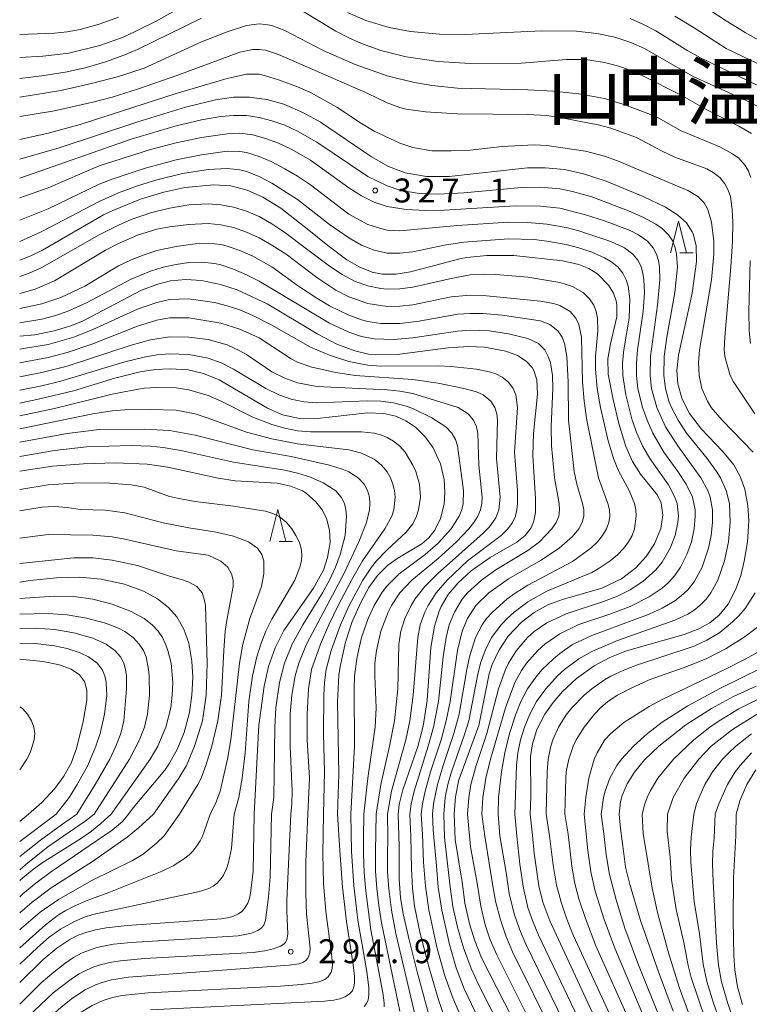
# Model space of a CAD drawing. Units: millimetres. Extents: x -72000 to -70000, y 24000 to 25500.
# Drawn here: x -72000 to -71886, y 24077 to 24231 of the extents above; entities that cross this region are included whole.
import ezdxf

# ---------------------------------------------------------------- set-up
doc = ezdxf.new("R2010")
doc.units = ezdxf.units.MM
for name, color, linetype, lineweight in [('633200_針葉樹林', 7, 'Continuous', 9), ('710100_等高線（計曲線）', 7, 'Continuous', 20), ('710200_等高線（主曲線）', 7, 'Continuous', 9), ('731200_図化機測定による標高点', 7, 'Continuous', 20), ('731207_図化機測定による標高点（注記）', 7, 'Continuous', 20)]:
    doc.layers.add(name, color=color, linetype=linetype, lineweight=lineweight)
doc.layers.add('811400_大字・町・丁目', color=7, linetype='Continuous')
doc.styles.add('Style-Kanji', font='txt')
doc.styles.add('Style-WORKING', font='txt')

msp = doc.modelspace()

# ---------------------------------------------------------------- linework, layer by layer
at = {"layer": '633200_針葉樹林'}
for p, q in [((-71896.582, 24194.74), (-71894.498, 24194.74)), ((-71959.332, 24149.57), (-71957.248, 24149.57))]:
    msp.add_line(p, q, dxfattribs=at)
at = {"layer": '633200_針葉樹林', "flags": 128}
for points in [[(-71898.04, 24194.74), (-71896.79, 24199.74), (-71895.54, 24194.74)], [(-71960.79, 24149.57), (-71959.54, 24154.57), (-71958.29, 24149.57)]]:
    msp.add_lwpolyline(points, dxfattribs=at)
at = {"layer": '710100_等高線（計曲線）', "flags": 128}
for points in [[(-71970.11, 24235.83), (-71978.7, 24230.95), (-71983.64, 24228.59), (-71987.42, 24227.19), (-71992.32, 24226.03), (-71996.35, 24225.52), (-72000, 24225.31)], [(-71882.95, 24216.94), (-71886.18, 24218.62), (-71894.49, 24222.38), (-71902.15, 24226.72), (-71904.26, 24227.69), (-71906.76, 24228.52), (-71909.58, 24229.11), (-71912.8, 24229.46), (-71918.21, 24229.52), (-71930.24, 24228.94), (-71934.25, 24228.98), (-71938.78, 24229.4), (-71942.13, 24230.03), (-71945.77, 24231.12), (-71948.66, 24232.37)], [(-71920.02, 24106.87), (-71919.91, 24109.7), (-71919.96, 24115.89), (-71919.68, 24117.91), (-71918.97, 24120.16), (-71917.75, 24122.53), (-71916.45, 24124.39), (-71914.96, 24126.11), (-71912.76, 24128.14), (-71910.03, 24130.09), (-71907.55, 24131.42), (-71904.94, 24132.47), (-71895.89, 24134.99), (-71893.62, 24135.88), (-71891.9, 24136.84), (-71890.42, 24138.04), (-71889.03, 24139.77), (-71887.82, 24142.11), (-71887.06, 24144.26), (-71886.49, 24146.51), (-71885.99, 24149.53), (-71885.79, 24152.81), (-71885.94, 24155.19), (-71886.43, 24157.77), (-71887.14, 24159.76), (-71888.14, 24161.58), (-71889.89, 24163.72), (-71893.19, 24167.13), (-71895.06, 24169.6), (-71896.24, 24171.87), (-71896.92, 24174.26), (-71897.04, 24176.36), (-71896.78, 24178.75), (-71894.67, 24188.43), (-71893.99, 24193.42), (-71894.04, 24195.87), (-71894.43, 24197.55), (-71894.64, 24198.06), (-71895.55, 24199.44), (-71896.94, 24200.72), (-71898.82, 24201.92), (-71902.33, 24203.6), (-71908.14, 24205.99), (-71911.69, 24207.13), (-71914.66, 24207.78), (-71917.68, 24208.08), (-71920.45, 24208.05), (-71932.7, 24206.69), (-71936.25, 24206.69), (-71939.61, 24207.27), (-71942.2, 24208.26), (-71944.89, 24209.76), (-71952.86, 24215.19), (-71955.54, 24216.69), (-71958.63, 24218.02), (-71961.28, 24218.77), (-71963.98, 24219.14), (-71966.5, 24219.1), (-71969.32, 24218.71), (-71974.02, 24217.54), (-71981.49, 24215.24), (-71993.82, 24211.18), (-72000, 24209.42)], [(-71931.93, 24106.87), (-71931.75, 24109.59), (-71931.22, 24112.25), (-71928.07, 24120.76), (-71926.45, 24128.87), (-71925.98, 24130.33), (-71924.96, 24132.53), (-71923.46, 24134.75), (-71921.39, 24136.94), (-71919.4, 24138.46), (-71917.25, 24139.64), (-71914.95, 24140.5), (-71908.83, 24142.24), (-71905.75, 24143.71), (-71903.49, 24145.43), (-71901.87, 24147.2), (-71900.56, 24149.23), (-71899.59, 24151.63), (-71899.26, 24153.67), (-71899.52, 24155.61), (-71900.11, 24156.82), (-71902.73, 24160.12), (-71904, 24162.11), (-71905.05, 24164.42), (-71906.16, 24168.06), (-71907.03, 24171.81), (-71907.8, 24175.76), (-71907.85, 24178.19), (-71907.44, 24180.49), (-71906.47, 24184.74), (-71906.45, 24186.6), (-71906.56, 24187.22), (-71906.99, 24188.43), (-71907.76, 24189.72), (-71909.5, 24191.47), (-71910.83, 24192.29), (-71912.41, 24192.93), (-71914.9, 24193.51), (-71922.57, 24194.33), (-71926.81, 24194.36), (-71929.98, 24194.04), (-71931.03, 24193.84), (-71938.8, 24191.76), (-71941.07, 24191.41), (-71943.24, 24191.44), (-71944.77, 24191.75), (-71946.71, 24192.5), (-71948.76, 24193.67), (-71951.75, 24195.88), (-71954.69, 24198.33), (-71959.07, 24201.75), (-71961.91, 24203.49), (-71964.38, 24204.58), (-71966.94, 24205.23), (-71969.59, 24205.41), (-71974.11, 24204.96), (-71977.44, 24204.25), (-71981.08, 24203.17), (-71985.43, 24201.4), (-71986.85, 24200.69), (-71996.41, 24195.2), (-71998.24, 24194.3), (-72000, 24193.62)], [(-71940.71, 24106.87), (-71940.53, 24108.4), (-71939.96, 24110.7), (-71937.63, 24117.48), (-71936.82, 24120.65), (-71936.19, 24124.66), (-71935.58, 24132.98), (-71935.04, 24136.33), (-71934.31, 24138.65), (-71933.98, 24139.39), (-71932.86, 24141.27), (-71931.32, 24143.12), (-71929.27, 24144.98), (-71926.28, 24147.05), (-71922.11, 24149.47), (-71920.81, 24150.5), (-71919.88, 24151.69), (-71919.44, 24152.79), (-71919.22, 24154.12), (-71919.21, 24156.24), (-71919.63, 24163.04), (-71919.53, 24166.49), (-71918.88, 24172.61), (-71919, 24174.89), (-71919.46, 24176.35), (-71919.72, 24176.8), (-71920.64, 24177.81), (-71922.01, 24178.69), (-71923.83, 24179.38), (-71927.2, 24179.99), (-71929.71, 24180.09), (-71932.88, 24179.89), (-71940.85, 24178.84), (-71944.24, 24178.78), (-71945.35, 24178.91), (-71947.52, 24179.4), (-71950.3, 24180.48), (-71953.27, 24182.04), (-71961.25, 24186.79), (-71965.92, 24188.96), (-71968.56, 24189.82), (-71971.53, 24190.42), (-71973.98, 24190.57), (-71976.37, 24190.36), (-71978.38, 24189.87), (-71980.93, 24188.89), (-71990.08, 24184.13), (-71991.83, 24183.4), (-71994.59, 24182.55), (-71997.64, 24181.94), (-72000, 24181.7)], [(-71950.21, 24106.87), (-71950, 24113.17), (-71950.21, 24124.45), (-71949.98, 24128.62), (-71949.8, 24130), (-71948.98, 24133.79), (-71947.95, 24136.9), (-71946.62, 24139.94), (-71945.3, 24142.38), (-71943.97, 24144.25), (-71942.35, 24145.85), (-71940.74, 24146.95), (-71936.99, 24149.23), (-71935.93, 24150.15), (-71934.98, 24151.35), (-71934.08, 24153.18), (-71933.51, 24155.43), (-71933.38, 24157.22), (-71933.51, 24159.25), (-71934.08, 24161.71), (-71935.22, 24164.21), (-71936.41, 24165.9), (-71938, 24167.46), (-71939.49, 24168.48), (-71941.1, 24169.2), (-71942.96, 24169.61), (-71945.54, 24169.7), (-71953.83, 24168.77), (-71956.18, 24168.81), (-71958.81, 24169.4), (-71961.17, 24170.43), (-71968.74, 24174.87), (-71971.18, 24175.88), (-71973.61, 24176.43), (-71976.42, 24176.62), (-71978.79, 24176.48), (-71981.11, 24176.13), (-71985.1, 24175.15), (-71991.56, 24173.17), (-71996.82, 24171.88), (-72000, 24171.24)], [(-71963.29, 24106.87), (-71962.559, 24120.802), (-71961.689, 24126.946), (-71961, 24130.02), (-71959.97, 24132.92), (-71958.6, 24135.63), (-71953.95, 24142.25), (-71952.43, 24145.07), (-71951.76, 24147.07), (-71951.38, 24149.39), (-71951.45, 24151.32), (-71951.93, 24153.16), (-71952.59, 24154.46), (-71953.6, 24155.78), (-71955.14, 24157.12), (-71955.72, 24157.48), (-71957.55, 24158.24), (-71959.64, 24158.68), (-71966.24, 24159.08), (-71968.93, 24159.47), (-71976.77, 24161.23), (-71980.04, 24161.68), (-71984.99, 24161.9), (-71989.98, 24161.75), (-71994.87, 24161.38), (-72000, 24160.59)], [(-71982.93, 24106.87), (-71982.21, 24107.87), (-71977.27, 24113.8), (-71976.63, 24114.72), (-71975.34, 24116.99), (-71974.24, 24119.66), (-71973.41, 24122.79), (-71973.01, 24125.5), (-71972.89, 24128.28), (-71973.02, 24130.84), (-71973.5, 24133.65), (-71974.26, 24135.83), (-71975.37, 24137.76), (-71976.68, 24139.23), (-71978.4, 24140.58), (-71980.62, 24141.8), (-71983.59, 24142.9), (-71987.21, 24143.68), (-71990.58, 24143.97), (-71994.25, 24143.9), (-71998.36, 24143.47), (-72000, 24143.2)], [(-71998.64, 24106.87), (-71996.52, 24108.73), (-71994.51, 24110.9), (-71993.1, 24112.81), (-71991.96, 24114.85), (-71991.11, 24117.14), (-71990.08, 24121.39), (-71989.47, 24124.75), (-71989.47, 24126.3), (-71989.84, 24127.65), (-71990.63, 24128.69), (-71991.94, 24129.56), (-71993.75, 24130.24), (-71996.3, 24130.78), (-72000, 24131.14)], [(-71906.11, 24106.87), (-71905.86, 24108.87), (-71905.61, 24109.81), (-71904.85, 24111.62), (-71903.7, 24113.46), (-71902.13, 24115.37), (-71899.87, 24117.55), (-71895.64, 24120.88), (-71891.65, 24123.44), (-71888.18, 24125.31), (-71884.63, 24126.94)], [(-71887.74, 24106.87), (-71887.17, 24108.97), (-71886.1, 24111.54), (-71884.7, 24113.85)], [(-72000, 24080.52), (-71996.34, 24084.12), (-71994.19, 24085.9), (-71992.15, 24087.28), (-71990.86, 24087.93), (-71989.49, 24088.42), (-71988.12, 24088.78), (-71986.43, 24089.09), (-71983.16, 24089.46), (-71968.41, 24090.48), (-71967.44, 24090.64), (-71966.62, 24090.87), (-71965.74, 24091.27), (-71965.21, 24091.65), (-71964.77, 24092.11), (-71964.27, 24092.95), (-71963.97, 24093.91), (-71963.77, 24094.91), (-71963.44, 24097.98), (-71963.29, 24106.87)], [(-71982.93, 24106.87), (-71983.91, 24105.74), (-71985.51, 24104.38), (-71994.99, 24097.89), (-71997.45, 24096.07), (-71999.53, 24094.39), (-72000, 24093.97)], [(-72000, 24105.76), (-71998.64, 24106.87)], [(-71979.53, 24076.25), (-71952.24, 24077.59), (-71950.79, 24077.77), (-71949.84, 24077.98), (-71949.03, 24078.29), (-71948.32, 24078.74), (-71947.89, 24079.24), (-71947.64, 24079.86), (-71947.54, 24080.42), (-71947.53, 24081.46), (-71947.74, 24083.29), (-71948.81, 24090.06), (-71949.43, 24095.44), (-71949.84, 24101.2), (-71950.21, 24106.87)], [(-71935.4, 24073.54), (-71937.75, 24082.22), (-71939, 24087.22), (-71939.92, 24091.26), (-71940.33, 24093.82), (-71940.53, 24096.73), (-71940.57, 24101.83), (-71940.71, 24106.87)], [(-71921.66, 24072.66), (-71927.64, 24084.38), (-71928.71, 24087.05), (-71929.52, 24089.71), (-71930.25, 24092.97), (-71930.66, 24095.91), (-71931.78, 24102.92), (-71931.93, 24106.87)], [(-71907.63, 24070.07), (-71916.93, 24090.2), (-71918.07, 24093.1), (-71918.68, 24095.69), (-71919.39, 24100.77), (-71919.68, 24103.58), (-71920.02, 24106.87)], [(-71906.11, 24106.87), (-71905.87, 24104.66), (-71905.37, 24100.7), (-71905.08, 24098.58), (-71904.5, 24096.11), (-71902.74, 24090.25), (-71899.93, 24082.2), (-71897.61, 24076.03)], [(-71887.74, 24106.87), (-71887.83, 24103.5), (-71888.19, 24096.94), (-71888.23, 24090.29), (-71888.13, 24084.69), (-71887.99, 24082.5), (-71887.55, 24079.84), (-71886.78, 24077.07)]]:
    msp.add_lwpolyline(points, dxfattribs=at)
at = {"layer": '710200_等高線（主曲線）', "flags": 128}
for points in [[(-71881.33, 24226.44), (-71886.34, 24229.23), (-71889.35, 24231.09), (-71901.37, 24239.03)], [(-71885.34, 24213.42), (-71887.33, 24214.57), (-71892.35, 24217.14), (-71896.36, 24219.45), (-71902.37, 24222.48), (-71904.37, 24223.34), (-71906.38, 24224.02), (-71908.38, 24224.54), (-71911.39, 24225), (-71914.39, 24225), (-71921.41, 24224.47), (-71929.42, 24224.41), (-71934.43, 24224.69), (-71939.44, 24225.43), (-71943.45, 24226.44), (-71946.46, 24227.54), (-71948.46, 24228.43), (-71950.46, 24229.48), (-71955.47, 24232.5)], [(-71984.53, 24231.67), (-71987.54, 24230.54), (-71990.54, 24229.72), (-71992.55, 24229.36), (-71994.55, 24229.16), (-72000, 24228.96)], [(-71971.51, 24231.49), (-71981.53, 24226.59), (-71983.53, 24225.74), (-71986.54, 24224.68), (-71989.54, 24223.79), (-71992.55, 24223.1), (-71996.55, 24222.44), (-72000, 24222.06)], [(-71881.33, 24219.5), (-71893.35, 24225.3), (-71895.36, 24226.39), (-71900.37, 24229.49), (-71902.37, 24230.56), (-71904.37, 24231.45)], [(-71878.32, 24221.48), (-71889.35, 24226.76), (-71894.35, 24230), (-71897.36, 24231.81)], [(-71885.46, 24206.56), (-71885.84, 24207.56), (-71886.34, 24208.44), (-71887.34, 24209.55), (-71888.34, 24210.28), (-71890.35, 24211.35), (-71896.36, 24213.83), (-71900.37, 24216.12), (-71905.38, 24217.97), (-71908.38, 24218.94), (-71912.39, 24219.67), (-71916.4, 24220.09), (-71920.41, 24220.29), (-71931.43, 24220.52), (-71935.44, 24220.93), (-71938.44, 24221.45), (-71942.45, 24222.47), (-71947.46, 24224.24), (-71952.47, 24226.43), (-71958.48, 24229.56), (-71960.48, 24230.32), (-71961.49, 24230.52), (-71962.49, 24230.58), (-71964.49, 24230.33), (-71967.5, 24229.36), (-71971.51, 24227.78), (-71980.52, 24223.68), (-71984.53, 24222.37), (-71988.54, 24221.3), (-71993.55, 24220.19), (-72000, 24219.12)], [(-71884.86, 24169.54), (-71888.18, 24174.54), (-71888.69, 24175.55), (-71889.54, 24178.55), (-71889.63, 24179.55), (-71889.53, 24181.55), (-71888.58, 24192.55), (-71888.35, 24196.56), (-71888.3, 24199.56), (-71888.37, 24201.56), (-71888.67, 24203.56), (-71889.02, 24204.56), (-71889.54, 24205.56), (-71890.35, 24206.54), (-71891.35, 24207.35), (-71892.35, 24207.91), (-71897.36, 24209.74), (-71899.36, 24210.66), (-71903.37, 24212.83), (-71907.38, 24214.26), (-71909.38, 24214.8), (-71915.4, 24215.96), (-71917.4, 24216.23), (-71920.41, 24216.39), (-71931.43, 24216.52), (-71936.44, 24216.84), (-71939.44, 24217.26), (-71940.45, 24217.5), (-71942.45, 24218.23), (-71945.45, 24219.69), (-71959.48, 24225.79), (-71961.49, 24226.47), (-71962.49, 24226.61), (-71963.49, 24226.59), (-71965.49, 24226.15), (-71975.21, 24222.57), (-71981.53, 24220.38), (-71985.53, 24219.14), (-71988.54, 24218.35), (-71994.55, 24217), (-72000, 24216.09)], [(-71885.12, 24163.54), (-71889.96, 24168.54), (-71891.66, 24170.54), (-71892.26, 24171.54), (-71893.13, 24173.54), (-71893.58, 24175.55), (-71893.68, 24177.55), (-71893.51, 24179.55), (-71891.64, 24190.55), (-71891.26, 24194.56), (-71891.27, 24196.56), (-71891.61, 24199.56), (-71892.21, 24201.56), (-71892.79, 24202.56), (-71893.75, 24203.56), (-71895.36, 24204.52), (-71906.38, 24209.17), (-71908.38, 24209.91), (-71911.39, 24210.65), (-71917.4, 24211.56), (-71919.4, 24211.64), (-71924.41, 24211.41), (-71929.42, 24210.82), (-71932.43, 24210.7), (-71935.44, 24210.7), (-71938.44, 24211.26), (-71940.45, 24211.91), (-71944.45, 24213.79), (-71946.46, 24215), (-71950.32, 24217.57), (-71954.47, 24219.83), (-71956.48, 24220.72), (-71959.48, 24221.84), (-71961.49, 24222.49), (-71962.49, 24222.7), (-71964.49, 24222.73), (-71967.5, 24222.06), (-71975.51, 24219.69), (-71990.54, 24214.86), (-71995.55, 24213.47), (-72000, 24212.5)], [(-71922.44, 24106.87), (-71922.19, 24114.51), (-71921.95, 24116.51), (-71921.55, 24118.51), (-71920.93, 24120.52), (-71920.1, 24122.52), (-71919.02, 24124.52), (-71917.57, 24126.52), (-71915.75, 24128.52), (-71914.66, 24129.52), (-71912.39, 24131.2), (-71910.39, 24132.34), (-71906.38, 24134.09), (-71897.36, 24137.23), (-71895.36, 24138.21), (-71894.35, 24138.84), (-71893.47, 24139.53), (-71892.47, 24140.53), (-71891.71, 24141.53), (-71890.62, 24143.53), (-71889.57, 24146.53), (-71888.95, 24149.53), (-71888.68, 24152.53), (-71888.83, 24155.53), (-71889.33, 24157.54), (-71890.24, 24159.54), (-71890.87, 24160.54), (-71892.33, 24162.54), (-71895.54, 24166.54), (-71896.86, 24168.54), (-71897.89, 24170.54), (-71898.29, 24171.54), (-71898.85, 24173.54), (-71899.1, 24175.55), (-71899.02, 24178.55), (-71898.61, 24181.55), (-71897.36, 24188.55), (-71896.97, 24192.55), (-71897.09, 24194.56), (-71897.31, 24195.56), (-71897.71, 24196.56), (-71898.34, 24197.56), (-71899.35, 24198.56), (-71900.37, 24199.27), (-71902.37, 24200.34), (-71904.37, 24201.23), (-71910.39, 24203.52), (-71913.39, 24204.38), (-71915.4, 24204.77), (-71918.4, 24205.03), (-71921.41, 24204.97), (-71930.43, 24204.14), (-71934.43, 24203.92), (-71937.44, 24204.05), (-71940.45, 24204.58), (-71942.45, 24205.23), (-71945.45, 24206.7), (-71953.47, 24212.1), (-71956.48, 24213.8), (-71958.48, 24214.72), (-71960.48, 24215.44), (-71962.49, 24215.96), (-71964.49, 24216.25), (-71966.5, 24216.27), (-71968.5, 24216.08), (-71971.51, 24215.58), (-71975.51, 24214.65), (-71982.53, 24212.57), (-72000, 24206.46)], [(-71925.06, 24106.87), (-71924.98, 24109.51), (-71924.55, 24113.51), (-71924, 24116.51), (-71923.25, 24119.51), (-71922.3, 24122.52), (-71921.48, 24124.52), (-71920.43, 24126.52), (-71919.01, 24128.52), (-71918.14, 24129.52), (-71916.4, 24131.21), (-71915.4, 24132.05), (-71913.39, 24133.43), (-71910.39, 24134.84), (-71901.37, 24138.21), (-71899.36, 24139.13), (-71897.36, 24140.29), (-71896.36, 24141.06), (-71895.36, 24142.01), (-71894.35, 24143.26), (-71893.1, 24145.53), (-71892.09, 24148.53), (-71891.68, 24150.53), (-71891.47, 24152.53), (-71891.47, 24154.53), (-71891.83, 24156.53), (-71892.2, 24157.54), (-71893.29, 24159.54), (-71896.9, 24164.54), (-71898.81, 24167.54), (-71900.2, 24170.54), (-71901.02, 24173.54), (-71901.24, 24175.55), (-71901.19, 24178.55), (-71900.08, 24186.55), (-71899.72, 24190.55), (-71899.78, 24192.55), (-71899.94, 24193.55), (-71900.23, 24194.56), (-71900.77, 24195.56), (-71901.66, 24196.56), (-71903.08, 24197.56), (-71904.37, 24198.23), (-71908.38, 24199.75), (-71911.39, 24200.73), (-71915.4, 24201.74), (-71918.4, 24202.06), (-71922.41, 24202.13), (-71933.43, 24201.42), (-71936.44, 24201.36), (-71939.44, 24201.53), (-71942.45, 24202.02), (-71944.45, 24202.67), (-71946.46, 24203.66), (-71948.46, 24204.94), (-71954.47, 24209.27), (-71957.48, 24210.99), (-71959.48, 24211.93), (-71961.49, 24212.67), (-71963.49, 24213.22), (-71965.49, 24213.47), (-71967.5, 24213.41), (-71971.51, 24212.82), (-71975.51, 24211.99), (-71979.52, 24210.94), (-71987.54, 24208.35), (-71995.55, 24204.92), (-72000, 24203.38)], [(-71927.6, 24106.87), (-71927.47, 24109.51), (-71926.98, 24112.51), (-71926.24, 24115.51), (-71923.92, 24123.52), (-71922.46, 24127.52), (-71921.41, 24129.38), (-71920.61, 24130.52), (-71918.85, 24132.52), (-71917.73, 24133.52), (-71915.4, 24135.14), (-71912.39, 24136.58), (-71907.38, 24138.26), (-71904.37, 24139.42), (-71901.37, 24140.92), (-71899.36, 24142.27), (-71898.36, 24143.14), (-71897.36, 24144.24), (-71896.46, 24145.53), (-71895.47, 24147.53), (-71894.78, 24149.53), (-71894.37, 24151.53), (-71894.17, 24153.53), (-71894.2, 24154.53), (-71894.62, 24156.53), (-71895.59, 24158.54), (-71896.9, 24160.54), (-71899.08, 24163.54), (-71900.82, 24166.54), (-71901.72, 24168.54), (-71902.45, 24170.54), (-71903.16, 24173.54), (-71903.38, 24175.55), (-71903.39, 24177.55), (-71903.22, 24179.55), (-71902.34, 24185.55), (-71902.15, 24188.55), (-71902.22, 24190.55), (-71902.37, 24191.55), (-71902.66, 24192.55), (-71903.14, 24193.55), (-71903.94, 24194.56), (-71905.28, 24195.56), (-71907.38, 24196.54), (-71912.39, 24198.21), (-71914.39, 24198.73), (-71917.4, 24199.26), (-71920.41, 24199.52), (-71923.41, 24199.56), (-71931.43, 24199.02), (-71940.45, 24198.2), (-71942.45, 24198.33), (-71943.45, 24198.55), (-71945.45, 24199.2), (-71948.46, 24200.8), (-71954.47, 24205.39), (-71956.48, 24206.75), (-71958.48, 24207.93), (-71960.48, 24208.98), (-71962.49, 24209.86), (-71964.49, 24210.46), (-71965.49, 24210.63), (-71967.5, 24210.67), (-71971.51, 24210.11), (-71975.51, 24209.3), (-71980.52, 24207.97), (-71985.53, 24206.28), (-71987.54, 24205.5), (-71995.55, 24201.66), (-72000, 24199.85)], [(-71929.83, 24106.87), (-71929.66, 24109.51), (-71929.32, 24111.51), (-71928.49, 24114.51), (-71926.82, 24119.51), (-71924.97, 24126.52), (-71923.92, 24129.52), (-71923.45, 24130.52), (-71922.19, 24132.52), (-71920.46, 24134.52), (-71919.4, 24135.47), (-71917.4, 24136.84), (-71914.39, 24138.26), (-71908.38, 24140.23), (-71906.38, 24141.02), (-71904.37, 24142.02), (-71902.37, 24143.32), (-71900.37, 24145.12), (-71899.36, 24146.35), (-71898.1, 24148.53), (-71897.34, 24150.53), (-71896.9, 24152.53), (-71896.82, 24153.53), (-71897.03, 24155.53), (-71897.36, 24156.53), (-71898.36, 24158.42), (-71901.3, 24162.54), (-71902.44, 24164.54), (-71903.32, 24166.54), (-71904.04, 24168.54), (-71905.07, 24172.54), (-71905.51, 24175.55), (-71905.56, 24177.55), (-71905.37, 24179.55), (-71904.52, 24184.55), (-71904.41, 24187.55), (-71904.7, 24189.55), (-71905.01, 24190.55), (-71905.51, 24191.55), (-71906.31, 24192.55), (-71907.38, 24193.4), (-71908.38, 24193.98), (-71910.39, 24194.85), (-71912.39, 24195.54), (-71914.39, 24196.05), (-71917.4, 24196.6), (-71919.4, 24196.82), (-71923.41, 24196.94), (-71930.43, 24196.43), (-71933.43, 24195.97), (-71938.44, 24194.92), (-71940.45, 24194.68), (-71942.45, 24194.73), (-71944.45, 24195.15), (-71946.46, 24195.95), (-71948.46, 24197.09), (-71951.47, 24199.2), (-71956.48, 24203.11), (-71960.48, 24205.65), (-71962.49, 24206.69), (-71964.49, 24207.48), (-71965.49, 24207.75), (-71967.5, 24207.97), (-71970.5, 24207.79), (-71974.51, 24207.15), (-71978.52, 24206.2), (-71981.53, 24205.27), (-71984.53, 24204.14), (-71987.54, 24202.8), (-71996.55, 24198.09), (-72000, 24196.55)], [(-71933.58, 24106.87), (-71933.33, 24109.51), (-71932.93, 24111.51), (-71932.37, 24113.51), (-71930.25, 24119.51), (-71929.66, 24121.52), (-71928.29, 24128.52), (-71927.8, 24130.52), (-71927.09, 24132.52), (-71926.07, 24134.52), (-71924.59, 24136.52), (-71923.64, 24137.52), (-71922.56, 24138.53), (-71920.41, 24140.13), (-71917.4, 24141.8), (-71910.39, 24144.74), (-71909.38, 24145.27), (-71907.48, 24146.53), (-71906.38, 24147.48), (-71905.38, 24148.53), (-71904.64, 24149.53), (-71904.08, 24150.53), (-71903.7, 24151.53), (-71903.41, 24153.53), (-71903.49, 24154.53), (-71903.71, 24155.53), (-71904.55, 24157.54), (-71906.15, 24160.54), (-71906.96, 24162.54), (-71907.89, 24165.54), (-71909.02, 24170.54), (-71909.54, 24173.54), (-71909.8, 24176.55), (-71909.78, 24178.55), (-71909.46, 24182.55), (-71909.48, 24184.55), (-71909.68, 24185.55), (-71910.06, 24186.55), (-71910.72, 24187.55), (-71911.75, 24188.55), (-71913.39, 24189.49), (-71915.4, 24190.11), (-71920.41, 24190.93), (-71925.42, 24191.37), (-71927.42, 24191.41), (-71929.42, 24191.29), (-71932.43, 24190.76), (-71938.44, 24189.4), (-71940.45, 24189.14), (-71942.45, 24189.09), (-71943.45, 24189.17), (-71945.45, 24189.57), (-71947.46, 24190.29), (-71949.46, 24191.34), (-71951.47, 24192.69), (-71958.48, 24197.93), (-71960.48, 24199.28), (-71962.49, 24200.42), (-71964.49, 24201.3), (-71966.5, 24201.92), (-71968.5, 24202.29), (-71970.5, 24202.42), (-71973.51, 24202.26), (-71976.52, 24201.77), (-71979.52, 24201), (-71982.53, 24199.95), (-71984.53, 24199.09), (-71987.54, 24197.56), (-71996.55, 24192.46), (-71998.53, 24191.55), (-72000, 24191.07)], [(-71935.31, 24106.87), (-71935.16, 24108.51), (-71934.57, 24111.51), (-71933.68, 24114.51), (-71931.98, 24119.51), (-71931.16, 24122.52), (-71929.98, 24129.52), (-71929.55, 24131.52), (-71928.59, 24134.52), (-71927.55, 24136.52), (-71926.85, 24137.52), (-71925.96, 24138.53), (-71923.69, 24140.53), (-71922.41, 24141.46), (-71920.41, 24142.72), (-71913.39, 24146.45), (-71910.52, 24148.53), (-71909.5, 24149.53), (-71908.7, 24150.53), (-71908.1, 24151.53), (-71907.72, 24152.53), (-71907.55, 24153.53), (-71907.61, 24154.53), (-71907.85, 24155.53), (-71909.34, 24159.54), (-71911.18, 24168.54), (-71911.6, 24171.54), (-71911.83, 24174.54), (-71912, 24181.55), (-71912.39, 24183.54), (-71912.89, 24184.55), (-71913.77, 24185.55), (-71915.4, 24186.52), (-71916.4, 24186.85), (-71918.4, 24187.21), (-71927.42, 24188.09), (-71929.42, 24188.12), (-71932.43, 24187.85), (-71938.44, 24186.63), (-71940.45, 24186.4), (-71942.45, 24186.36), (-71945.45, 24186.81), (-71948.46, 24187.87), (-71950.46, 24188.89), (-71953.47, 24190.89), (-71958.27, 24194.56), (-71960.48, 24195.97), (-71962.49, 24197.1), (-71964.49, 24198), (-71966.5, 24198.7), (-71968.5, 24199.16), (-71970.5, 24199.33), (-71973.51, 24199.21), (-71976.52, 24198.85), (-71978.52, 24198.45), (-71981.53, 24197.51), (-71984.53, 24196.23), (-71986.54, 24195.18), (-71994.55, 24190.36), (-71997.56, 24189.06), (-72000, 24188.41)], [(-71937.1, 24106.87), (-71936.9, 24108.51), (-71936.49, 24110.51), (-71935.63, 24113.51), (-71934, 24118.51), (-71933.17, 24121.52), (-71932.57, 24124.52), (-71931.43, 24132.52), (-71930.69, 24135.52), (-71929.87, 24137.52), (-71928.52, 24139.53), (-71926.52, 24141.53), (-71923.41, 24143.72), (-71918.4, 24146.62), (-71915.51, 24148.53), (-71913.39, 24150.36), (-71912.41, 24151.53), (-71911.87, 24152.53), (-71911.63, 24153.53), (-71911.65, 24154.53), (-71911.84, 24155.53), (-71912.73, 24158.54), (-71913.14, 24160.54), (-71914.03, 24168.54), (-71914.07, 24174.54), (-71914.28, 24178.55), (-71914.64, 24180.55), (-71915.03, 24181.55), (-71915.69, 24182.55), (-71916.94, 24183.55), (-71918.4, 24184.09), (-71924.41, 24184.99), (-71927.42, 24185.24), (-71929.42, 24185.28), (-71931.43, 24185.14), (-71937.44, 24184.05), (-71940.45, 24183.67), (-71943.45, 24183.69), (-71945.45, 24184), (-71946.46, 24184.26), (-71948.46, 24184.99), (-71951.47, 24186.48), (-71953.47, 24187.65), (-71956.33, 24189.55), (-71960.48, 24192.55), (-71963.49, 24194.24), (-71965.49, 24195.1), (-71967.5, 24195.78), (-71968.5, 24196.04), (-71970.5, 24196.26), (-71972.51, 24196.16), (-71975.51, 24195.75), (-71978.52, 24195.1), (-71980.52, 24194.47), (-71982.53, 24193.67), (-71984.53, 24192.7), (-71989.78, 24189.55), (-71993.55, 24187.77), (-71996.55, 24186.76), (-72000, 24186.02)], [(-71938.89, 24106.87), (-71938.67, 24108.51), (-71938.21, 24110.51), (-71935.99, 24117.51), (-71935.17, 24120.52), (-71934.41, 24124.52), (-71933.66, 24131.52), (-71933.21, 24134.52), (-71932.7, 24136.52), (-71931.9, 24138.53), (-71930.67, 24140.53), (-71929.84, 24141.53), (-71927.67, 24143.53), (-71925.42, 24145.12), (-71920.41, 24148.16), (-71918.58, 24149.53), (-71916.64, 24151.53), (-71915.98, 24152.53), (-71915.57, 24153.53), (-71915.43, 24154.53), (-71915.51, 24155.53), (-71916.24, 24159.54), (-71916.67, 24164.54), (-71916.73, 24167.54), (-71916.46, 24173.54), (-71916.53, 24175.55), (-71916.86, 24177.55), (-71917.19, 24178.55), (-71917.74, 24179.55), (-71918.73, 24180.55), (-71920.41, 24181.35), (-71923.41, 24182.08), (-71926.42, 24182.54), (-71929.42, 24182.66), (-71931.43, 24182.52), (-71938.44, 24181.46), (-71941.45, 24181.17), (-71944.45, 24181.27), (-71946.46, 24181.65), (-71948.46, 24182.32), (-71951.47, 24183.73), (-71962.49, 24190.3), (-71964.49, 24191.32), (-71966.5, 24192.21), (-71968.5, 24192.88), (-71969.5, 24193.11), (-71971.51, 24193.31), (-71973.51, 24193.22), (-71975.51, 24192.95), (-71977.52, 24192.52), (-71979.52, 24191.9), (-71982.53, 24190.64), (-71989.54, 24186.95), (-71992.55, 24185.58), (-71994.55, 24184.9), (-71996.55, 24184.38), (-72000, 24183.81)], [(-71885.5, 24180.55), (-71885.73, 24182.55), (-71885.78, 24185.55), (-71885.57, 24193.55)], [(-71942.37, 24106.87), (-71941.77, 24110.51), (-71939.5, 24118.51), (-71938.87, 24121.52), (-71938.35, 24125.52), (-71937.65, 24134.52), (-71937.24, 24136.52), (-71936.51, 24138.53), (-71936.03, 24139.53), (-71934.76, 24141.53), (-71933.06, 24143.53), (-71929.84, 24146.53), (-71924.56, 24150.53), (-71923.52, 24151.53), (-71922.8, 24152.53), (-71922.35, 24153.53), (-71922.1, 24154.53), (-71922, 24155.53), (-71922.03, 24157.54), (-71922.47, 24163.54), (-71922.03, 24170.54), (-71922.28, 24172.54), (-71922.69, 24173.54), (-71923.41, 24174.51), (-71924.41, 24175.28), (-71925.42, 24175.79), (-71926.42, 24176.15), (-71928.42, 24176.57), (-71932.43, 24176.98), (-71934.43, 24177.08), (-71943.45, 24177.02), (-71945.45, 24177.18), (-71948.46, 24177.75), (-71951.47, 24178.72), (-71954.47, 24180.01), (-71960.48, 24183.43), (-71963.49, 24184.96), (-71965.49, 24185.81), (-71967.5, 24186.48), (-71969.5, 24186.96), (-71973.51, 24187.55), (-71976.52, 24187.43), (-71978.52, 24187), (-71981.53, 24185.95), (-71988.54, 24182.75), (-71991.54, 24181.55), (-71995.55, 24180.41), (-72000, 24179.68)], [(-71944.17, 24106.87), (-71943.44, 24111.51), (-71942.05, 24117.51), (-71941.29, 24121.52), (-71940.79, 24126.52), (-71940.63, 24133.52), (-71940.32, 24135.52), (-71939.68, 24137.52), (-71938.7, 24139.53), (-71938.08, 24140.53), (-71936.51, 24142.53), (-71934.53, 24144.53), (-71927.42, 24150.85), (-71926.42, 24151.86), (-71925.42, 24153.28), (-71924.92, 24154.53), (-71924.71, 24156.53), (-71925.31, 24162.54), (-71925.14, 24168.54), (-71925.27, 24169.54), (-71925.57, 24170.54), (-71926.19, 24171.54), (-71927.42, 24172.53), (-71928.42, 24172.98), (-71930.4, 24173.54), (-71934.43, 24174.34), (-71938.44, 24174.91), (-71947.46, 24175.55), (-71950.46, 24176.01), (-71954.47, 24176.91), (-71956.48, 24177.63), (-71957.48, 24178.16), (-71962.49, 24181.46), (-71965.49, 24182.82), (-71968.5, 24183.73), (-71973.51, 24184.56), (-71976.52, 24184.57), (-71978.52, 24184.23), (-71981.53, 24183.29), (-71988.54, 24180.52), (-71992.55, 24179.14), (-71995.55, 24178.35), (-72000, 24177.56)], [(-71946.1, 24106.87), (-71945.45, 24112.51), (-71944.31, 24120.52), (-71944.16, 24123.52), (-71944.38, 24128.52), (-71944.37, 24130.52), (-71944.11, 24132.52), (-71943.42, 24135.52), (-71942.28, 24138.53), (-71941.75, 24139.53), (-71940.45, 24141.51), (-71938.55, 24143.53), (-71934.43, 24146.92), (-71931.59, 24149.53), (-71929.65, 24151.53), (-71928.84, 24152.53), (-71928.22, 24153.53), (-71927.81, 24154.53), (-71927.6, 24155.53), (-71927.55, 24156.53), (-71928.08, 24161.54), (-71928.24, 24166.54), (-71928.45, 24167.54), (-71928.9, 24168.54), (-71929.75, 24169.54), (-71931.33, 24170.54), (-71938.44, 24172.73), (-71940.45, 24173.11), (-71942.45, 24173.33), (-71953.47, 24173.81), (-71956.48, 24174.39), (-71958.48, 24175.15), (-71960.48, 24176.13), (-71964.49, 24178.83), (-71965.49, 24179.43), (-71967.5, 24180.35), (-71970.5, 24181.17), (-71973.51, 24181.57), (-71976.52, 24181.6), (-71979.52, 24181.12), (-71982.53, 24180.28), (-71992.55, 24177), (-71996.55, 24176), (-72000, 24175.36)], [(-71948.14, 24106.87), (-71947.55, 24117.51), (-71947.63, 24126.52), (-71947.54, 24128.52), (-71947.13, 24131.52), (-71946.44, 24134.52), (-71945.4, 24137.52), (-71944.47, 24139.53), (-71943.29, 24141.53), (-71942.55, 24142.53), (-71940.58, 24144.53), (-71936.5, 24147.53), (-71934.43, 24149.29), (-71932.43, 24151.53), (-71931.17, 24153.53), (-71930.76, 24154.53), (-71930.53, 24155.53), (-71930.46, 24157.54), (-71931.41, 24164.54), (-71931.73, 24165.54), (-71932.29, 24166.54), (-71933.26, 24167.54), (-71935.44, 24168.91), (-71938.44, 24170.39), (-71939.44, 24170.76), (-71941.45, 24171.27), (-71943.45, 24171.52), (-71945.45, 24171.59), (-71953.47, 24171.28), (-71955.47, 24171.41), (-71957.48, 24171.83), (-71959.43, 24172.54), (-71961.44, 24173.54), (-71966.5, 24176.53), (-71968.46, 24177.55), (-71970.5, 24178.27), (-71973.51, 24178.85), (-71976.52, 24178.95), (-71978.52, 24178.77), (-71980.52, 24178.43), (-71983.53, 24177.68), (-71993.55, 24174.65), (-71996.55, 24173.92), (-72000, 24173.24)], [(-71952.43, 24106.87), (-71952.24, 24113.51), (-71952.41, 24119.51), (-71952.36, 24125.52), (-71952.25, 24127.52), (-71951.98, 24129.52), (-71951.2, 24132.52), (-71949.76, 24136.52), (-71948.41, 24139.53), (-71946.26, 24143.53), (-71944.91, 24145.53), (-71944.1, 24146.53), (-71942.45, 24148.26), (-71939.44, 24151.05), (-71938.44, 24152.35), (-71937.84, 24153.53), (-71937.52, 24154.53), (-71937.23, 24156.53), (-71937.38, 24158.54), (-71937.95, 24160.54), (-71938.39, 24161.54), (-71939.61, 24163.54), (-71940.45, 24164.49), (-71941.45, 24165.3), (-71942.45, 24165.86), (-71943.45, 24166.26), (-71944.45, 24166.52), (-71946.46, 24166.75), (-71954.47, 24166.72), (-71956.48, 24166.91), (-71958.48, 24167.29), (-71960.48, 24167.87), (-71963.49, 24169.04), (-71968.45, 24171.54), (-71970.5, 24172.41), (-71973.51, 24173.29), (-71975.51, 24173.61), (-71978.52, 24173.7), (-71980.52, 24173.55), (-71982.53, 24173.23), (-71985.53, 24172.62), (-71994.55, 24170.41), (-72000, 24169.26)], [(-71954.84, 24106.87), (-71954.58, 24112.51), (-71954.96, 24118.51), (-71954.97, 24122.52), (-71954.77, 24126.52), (-71954.27, 24129.52), (-71952.89, 24133.52), (-71951.59, 24136.52), (-71950.12, 24139.53), (-71948.01, 24143.53), (-71946.29, 24146.53), (-71942.81, 24151.53), (-71941.71, 24153.53), (-71941.39, 24154.53), (-71941.18, 24156.53), (-71941.29, 24157.54), (-71941.54, 24158.54), (-71941.93, 24159.54), (-71942.45, 24160.48), (-71943.3, 24161.54), (-71944.45, 24162.48), (-71946.46, 24163.41), (-71948.46, 24163.9), (-71956.48, 24164.84), (-71960.48, 24165.63), (-71964.49, 24166.68), (-71970.5, 24168.89), (-71972.51, 24169.53), (-71975.51, 24170.11), (-71979.52, 24170.24), (-71983.53, 24170.17), (-71985.53, 24170.01), (-71988.53, 24169.54), (-72000, 24167.23)], [(-71957.54, 24106.87), (-71957.35, 24108.51), (-71957.29, 24110.51), (-71957.63, 24117.51), (-71957.62, 24122.52), (-71957.37, 24125.52), (-71956.83, 24128.52), (-71956.26, 24130.52), (-71955.05, 24133.52), (-71949.2, 24144.53), (-71946.86, 24149.53), (-71945.68, 24152.53), (-71945.19, 24154.53), (-71945.13, 24155.53), (-71945.22, 24156.53), (-71945.5, 24157.54), (-71946.03, 24158.54), (-71946.96, 24159.54), (-71948.46, 24160.48), (-71949.46, 24160.91), (-71951.47, 24161.52), (-71957.48, 24162.85), (-71963.49, 24163.92), (-71972.51, 24166.21), (-71976.52, 24166.93), (-71980.52, 24167.17), (-71987.54, 24167.12), (-71992.55, 24166.48), (-72000, 24165.13)], [(-71960.55, 24106.87), (-71960.2, 24109.51), (-71960.01, 24120.52), (-71959.87, 24123.52), (-71959.31, 24127.52), (-71958.51, 24130.52), (-71957.3, 24133.52), (-71955.66, 24136.52), (-71952.58, 24141.53), (-71951.48, 24143.53), (-71950.55, 24145.53), (-71949.79, 24147.53), (-71949.02, 24150.53), (-71948.81, 24153.53), (-71948.9, 24154.53), (-71949.14, 24155.53), (-71949.62, 24156.53), (-71950.46, 24157.51), (-71952.47, 24158.77), (-71954.47, 24159.63), (-71956.48, 24160.28), (-71958.48, 24160.76), (-71966.5, 24161.99), (-71974.51, 24163.77), (-71977.52, 24164.27), (-71979.52, 24164.47), (-71982.53, 24164.58), (-71989.54, 24164.4), (-71994.55, 24163.84), (-72000, 24162.88)], [(-71966.41, 24106.87), (-71965.66, 24109.51), (-71965.13, 24112.51), (-71964.7, 24116.51), (-71964.08, 24124.52), (-71963.51, 24128.52), (-71962.86, 24131.52), (-71962.23, 24133.52), (-71961.42, 24135.52), (-71960.48, 24137.43), (-71956.91, 24143.53), (-71956.1, 24145.53), (-71955.87, 24146.53), (-71955.8, 24147.53), (-71955.92, 24148.53), (-71956.23, 24149.53), (-71956.73, 24150.53), (-71957.39, 24151.53), (-71958.21, 24152.53), (-71959.41, 24153.53), (-71960.48, 24154.03), (-71961.49, 24154.31), (-71966.5, 24155.12), (-71972.51, 24155.84), (-71974.51, 24156.18), (-71976.52, 24156.62), (-71980.52, 24158.08), (-71982.53, 24158.46), (-71986.54, 24158.74), (-71991.54, 24158.72), (-71995.55, 24158.43), (-72000, 24157.73)], [(-71970.18, 24106.87), (-71969.3, 24108.51), (-71968.58, 24110.51), (-71967.46, 24115.51), (-71966.92, 24118.51), (-71965.54, 24130.52), (-71965.05, 24133.52), (-71963.95, 24137.52), (-71962.14, 24142.53), (-71961.75, 24144.53), (-71961.76, 24146.53), (-71962.07, 24147.53), (-71962.75, 24148.53), (-71964.15, 24149.53), (-71966.5, 24150.38), (-71969.5, 24151.08), (-71973.51, 24151.71), (-71977.52, 24152.48), (-71983.53, 24154.04), (-71986.54, 24154.5), (-71990.54, 24154.59), (-71992.55, 24154.9), (-71994.55, 24155.07), (-71996.55, 24154.95), (-72000, 24154.39)], [(-71974.95, 24106.87), (-71972.08, 24111.51), (-71971.59, 24112.51), (-71970.83, 24114.51), (-71969.88, 24117.51), (-71968.94, 24121.52), (-71968.39, 24125.52), (-71968.04, 24132.52), (-71967.79, 24135.52), (-71967.51, 24137.52), (-71966.55, 24142.53), (-71966.58, 24143.53), (-71966.82, 24144.53), (-71967.38, 24145.53), (-71968.5, 24146.48), (-71970.5, 24147.45), (-71975.51, 24148.09), (-71983.53, 24149.93), (-71985.53, 24150.3), (-71988.54, 24150.57), (-71995.55, 24150.66), (-72000, 24150.09)], [(-71979.05, 24106.87), (-71975.09, 24112.51), (-71973.88, 24114.51), (-71972.59, 24117.51), (-71971.38, 24121.52), (-71970.77, 24125.52), (-71970.62, 24130.52), (-71970.91, 24139.53), (-71971.08, 24140.53), (-71971.42, 24141.53), (-71972.27, 24142.53), (-71973.51, 24143.2), (-71974.51, 24143.57), (-71976.52, 24144.12), (-71981.53, 24145.79), (-71985.53, 24146.67), (-71988.54, 24147), (-71991.54, 24147.03), (-72000, 24146.11)], [(-71917.53, 24106.87), (-71917.37, 24113.51), (-71917.2, 24115.51), (-71916.81, 24117.51), (-71916.5, 24118.51), (-71915.61, 24120.52), (-71914.39, 24122.43), (-71913.53, 24123.52), (-71911.57, 24125.52), (-71910.39, 24126.51), (-71908.38, 24127.9), (-71907.38, 24128.47), (-71905.38, 24129.43), (-71903.37, 24130.21), (-71894.35, 24133.21), (-71892.35, 24134.11), (-71890.35, 24135.32), (-71888.34, 24136.97), (-71887.34, 24137.92), (-71886.34, 24139.09), (-71884.79, 24141.53)], [(-71985.65, 24106.87), (-71979.54, 24115.51), (-71978.37, 24117.51), (-71977.1, 24120.52), (-71976.33, 24123.52), (-71976.09, 24125.52), (-71976.03, 24127.52), (-71976.29, 24130.52), (-71976.77, 24132.52), (-71977.14, 24133.52), (-71977.63, 24134.52), (-71978.3, 24135.52), (-71979.23, 24136.52), (-71980.52, 24137.52), (-71982.53, 24138.63), (-71985.53, 24139.78), (-71988.54, 24140.55), (-71991.54, 24140.96), (-71994.55, 24141.02), (-72000, 24140.65)], [(-71988.31, 24106.87), (-71982.78, 24115.51), (-71981.22, 24118.51), (-71980.44, 24120.52), (-71979.96, 24122.52), (-71979.66, 24125.52), (-71979.7, 24128.52), (-71979.8, 24129.52), (-71980.21, 24131.52), (-71980.63, 24132.52), (-71981.26, 24133.52), (-71982.2, 24134.52), (-71983.53, 24135.47), (-71984.53, 24135.99), (-71986.54, 24136.78), (-71989.54, 24137.58), (-71992.55, 24138.11), (-71995.55, 24138.31), (-72000, 24138.22)], [(-71914.63, 24106.87), (-71914.47, 24112.51), (-71914.38, 24113.51), (-71913.99, 24115.51), (-71913.29, 24117.51), (-71912.81, 24118.51), (-71911.56, 24120.52), (-71909.98, 24122.52), (-71909.03, 24123.52), (-71907.88, 24124.52), (-71906.38, 24125.51), (-71904.43, 24126.52), (-71901.37, 24127.89), (-71895.36, 24130.04), (-71892.35, 24131.26), (-71889.35, 24132.84), (-71886.34, 24134.71), (-71883.33, 24137.02)], [(-71991.07, 24106.87), (-71988.19, 24111.51), (-71985.89, 24115.51), (-71984.94, 24117.51), (-71984.15, 24119.51), (-71983.66, 24121.52), (-71983.29, 24126.52), (-71983.28, 24128.52), (-71983.4, 24129.52), (-71983.7, 24130.52), (-71984.22, 24131.52), (-71985.08, 24132.52), (-71986.43, 24133.52), (-71988.54, 24134.46), (-71991.54, 24135.27), (-71994.55, 24135.78), (-71997.56, 24135.98), (-72000, 24135.97)], [(-71994.26, 24106.87), (-71992.27, 24109.51), (-71991, 24111.51), (-71989.35, 24114.51), (-71988.07, 24117.51), (-71987.4, 24119.51), (-71986.69, 24122.52), (-71986.34, 24125.52), (-71986.43, 24127.52), (-71986.67, 24128.52), (-71987.1, 24129.52), (-71987.88, 24130.52), (-71989.2, 24131.52), (-71990.54, 24132.16), (-71992.55, 24132.8), (-71994.55, 24133.25), (-71997.56, 24133.6), (-72000, 24133.66)], [(-71911.59, 24106.87), (-71911.34, 24109.51), (-71910.87, 24112.51), (-71909.99, 24115.51), (-71909.54, 24116.51), (-71908.38, 24118.47), (-71907.38, 24119.51), (-71905.38, 24121.25), (-71901.37, 24123.73), (-71899.36, 24124.82), (-71889.35, 24129.62), (-71886.34, 24131.17), (-71883.33, 24132.84)], [(-71908.93, 24106.87), (-71908.54, 24109.51), (-71908.29, 24110.51), (-71907.57, 24112.51), (-71906.44, 24114.51), (-71905.71, 24115.51), (-71903.87, 24117.51), (-71901.66, 24119.51), (-71899.36, 24121.28), (-71895.36, 24123.85), (-71890.35, 24126.58), (-71880.33, 24131.44)], [(-71902.48, 24106.87), (-71902.07, 24108.51), (-71901.7, 24109.51), (-71901.25, 24110.51), (-71900.06, 24112.51), (-71897.58, 24115.51), (-71894.42, 24118.51), (-71891.87, 24120.52), (-71890.43, 24121.52), (-71887.34, 24123.36), (-71882.33, 24125.86)], [(-72000, 24123.69), (-71999.56, 24123.41), (-71998.79, 24122.52), (-71998.15, 24121.52), (-71997.78, 24120.52), (-71997.63, 24119.51), (-71997.72, 24118.51), (-71998.37, 24116.51), (-71998.87, 24115.51), (-72000, 24113.83)], [(-71898.51, 24106.87), (-71897.63, 24109.51), (-71895.93, 24112.51), (-71893.62, 24115.51), (-71891.67, 24117.51), (-71888.34, 24120.14), (-71884.34, 24122.64)], [(-71894.39, 24106.87), (-71893.96, 24108.51), (-71893.58, 24109.51), (-71892.66, 24111.51), (-71891.49, 24113.51), (-71889.91, 24115.51), (-71888.91, 24116.51), (-71887.82, 24117.51), (-71885.34, 24119.46)], [(-71891.04, 24106.87), (-71890.49, 24108.51), (-71889.61, 24110.51), (-71889.12, 24111.51), (-71887.9, 24113.51), (-71887.14, 24114.51), (-71885.34, 24116.5)], [(-72000, 24102.59), (-71994.26, 24106.87)], [(-72000, 24100.27), (-71996.76, 24102.84), (-71993.47, 24105.23), (-71991.07, 24106.87)], [(-72000, 24098.19), (-71999.03, 24098.99), (-71995.59, 24101.78), (-71992.23, 24104.05), (-71989.72, 24105.81), (-71988.31, 24106.87)], [(-72000, 24096.51), (-71999.52, 24096.93), (-71998.03, 24098.14), (-71996.48, 24099.26), (-71990.33, 24103.12), (-71988.74, 24104.2), (-71987.31, 24105.41), (-71985.65, 24106.87)], [(-72000, 24091.42), (-71998.03, 24093.13), (-71995.06, 24095.36), (-71988.59, 24099.49), (-71983.15, 24103.3), (-71981.41, 24104.77), (-71979.05, 24106.87)], [(-71974.95, 24106.87), (-71976.38, 24104.9), (-71977.38, 24103.49), (-71978.51, 24102.39), (-71980.67, 24100.65), (-71982.34, 24099.62), (-71988.71, 24096.49), (-71993.91, 24093.54), (-71996.78, 24091.54), (-71999.72, 24089.05), (-72000, 24088.78)], [(-72000, 24085.96), (-71995.97, 24089.57), (-71993.92, 24091.13), (-71992.86, 24091.78), (-71991.48, 24092.49), (-71989.33, 24093.42), (-71986.02, 24094.65), (-71977.7, 24097.98), (-71975.96, 24098.82), (-71974.33, 24099.83), (-71973.43, 24100.54), (-71972.88, 24101.1), (-71972.23, 24101.91), (-71971.72, 24102.73), (-71971.37, 24103.46), (-71970.86, 24104.88), (-71970.18, 24106.87)], [(-72000, 24083.38), (-71997.23, 24086.04), (-71995.39, 24087.62), (-71993.63, 24088.88), (-71991.4, 24090.11), (-71989.84, 24090.75), (-71988.56, 24091.16), (-71971.85, 24094.77), (-71970.37, 24095.26), (-71969.69, 24095.63), (-71969.08, 24096.09), (-71968.43, 24096.79), (-71968.06, 24097.34), (-71967.6, 24098.31), (-71967.27, 24099.33), (-71966.82, 24101.52), (-71966.41, 24106.87)], [(-72000, 24077.16), (-71996.61, 24080.46), (-71994.67, 24082.17), (-71992.93, 24083.52), (-71991.56, 24084.45), (-71990.2, 24085.19), (-71987.91, 24086.03), (-71985.3, 24086.56), (-71982.52, 24086.82), (-71965.8, 24087.86), (-71963.71, 24088.26), (-71962.71, 24088.66), (-71962.21, 24088.99), (-71961.77, 24089.53), (-71961.51, 24090.28), (-71961.03, 24093.91), (-71960.77, 24097.02), (-71960.55, 24106.87)], [(-71957.54, 24106.87), (-71958.15, 24093.43), (-71958.15, 24091.71), (-71957.98, 24088.11), (-71958.13, 24087.23), (-71958.29, 24086.9), (-71958.57, 24086.59), (-71959.16, 24086.22), (-71960.22, 24085.83), (-71961.67, 24085.49), (-71963.41, 24085.25), (-71980.43, 24084.29), (-71984.19, 24083.95), (-71985.61, 24083.72), (-71987.16, 24083.36), (-71988.38, 24082.97), (-71989.55, 24082.49), (-71990.68, 24081.89), (-71991.75, 24081.21), (-71994.74, 24078.9), (-71996.76, 24077.06), (-72000, 24073.96)], [(-72000, 24070.53), (-71995.56, 24074.83), (-71993.52, 24076.68), (-71991.71, 24078.09), (-71989.74, 24079.37), (-71988.14, 24080.15), (-71986.94, 24080.58), (-71985.63, 24080.93), (-71982.94, 24081.39), (-71957.77, 24083.24), (-71956.25, 24083.47), (-71955.65, 24083.69), (-71955.2, 24083.97), (-71954.88, 24084.33), (-71954.69, 24084.71), (-71954.56, 24085.21), (-71954.5, 24085.9), (-71955.05, 24091.21), (-71955.19, 24094.52), (-71955.17, 24099.44), (-71954.84, 24106.87)], [(-72000, 24067.11), (-71997.89, 24069.26), (-71994.03, 24072.98), (-71992.35, 24074.46), (-71990.61, 24075.75), (-71988.65, 24076.94), (-71986.94, 24077.72), (-71985.47, 24078.17), (-71983.96, 24078.48), (-71979.86, 24078.94), (-71959.16, 24079.96), (-71955.93, 24080.2), (-71954.18, 24080.43), (-71953.16, 24080.66), (-71952.22, 24081.03), (-71951.7, 24081.42), (-71951.23, 24082.15), (-71951.06, 24082.75), (-71951.02, 24083.45), (-71951.13, 24085.01), (-71952.02, 24091.66), (-71952.39, 24096.06), (-71952.51, 24100.67), (-71952.43, 24106.87)], [(-71946.03, 24076.8), (-71945.67, 24077.25), (-71945.43, 24077.81), (-71945.32, 24078.59), (-71945.33, 24079.69), (-71945.64, 24082.27), (-71947.02, 24090.27), (-71947.68, 24095.73), (-71948.03, 24101.02), (-71948.14, 24106.87)], [(-71942.91, 24076.73), (-71942.92, 24077.37), (-71943.13, 24078.93), (-71944.98, 24088.77), (-71945.78, 24094.81), (-71946.02, 24097.74), (-71946.14, 24100.64), (-71946.12, 24103.2), (-71946.1, 24106.87)], [(-71944.17, 24106.87), (-71944.2, 24104.01), (-71944.28, 24101.02), (-71944.24, 24097.98), (-71944.06, 24095.27), (-71943.75, 24092.57), (-71943.31, 24089.88), (-71940.43, 24076.04)], [(-71942.37, 24106.87), (-71942.32, 24103.33), (-71942.4, 24100.44), (-71942.36, 24097.83), (-71942.18, 24095.22), (-71941.76, 24091.87), (-71941.08, 24088.19), (-71937.89, 24074.7)], [(-71932.25, 24068.94), (-71932.2, 24069.55), (-71932.29, 24070.81), (-71932.63, 24072.73), (-71934.38, 24077.8), (-71935.86, 24082.81), (-71937.26, 24088.23), (-71938.13, 24092.48), (-71938.48, 24095.3), (-71938.64, 24098.31), (-71938.73, 24103.45), (-71938.89, 24106.87)], [(-71930.08, 24073.29), (-71932.17, 24078.14), (-71933.38, 24081.56), (-71934.64, 24086.09), (-71935.91, 24091.91), (-71936.45, 24095.61), (-71936.74, 24099.36), (-71936.89, 24103.68), (-71937.1, 24106.87)], [(-71927.52, 24073.55), (-71930.35, 24079.57), (-71931.61, 24082.81), (-71932.69, 24086.47), (-71933.88, 24091.84), (-71934.46, 24095.48), (-71934.7, 24098.82), (-71935.22, 24104.44), (-71935.31, 24106.87)], [(-71924.59, 24073.22), (-71928.11, 24080.21), (-71929.29, 24082.75), (-71930.5, 24085.96), (-71931.44, 24089.21), (-71932.13, 24092.42), (-71932.6, 24095.94), (-71933.45, 24103.21), (-71933.58, 24106.87)], [(-71918.68, 24071.74), (-71925.27, 24084.87), (-71926.28, 24087.19), (-71927.08, 24089.58), (-71927.77, 24092.46), (-71928.36, 24096.06), (-71929.36, 24101.78), (-71929.83, 24106.87)], [(-71927.6, 24106.87), (-71927.15, 24103.45), (-71926.05, 24096.59), (-71925.45, 24093.29), (-71924.7, 24090.36), (-71923.84, 24087.83), (-71922.79, 24085.36), (-71916.26, 24072.17)], [(-71925.06, 24106.87), (-71924.79, 24103.52), (-71923.82, 24097.75), (-71923.31, 24094.49), (-71922.53, 24091.3), (-71921.71, 24088.88), (-71920.71, 24086.53), (-71913.77, 24072.28)], [(-71922.44, 24106.87), (-71922.12, 24103.46), (-71921.64, 24099.04), (-71921.1, 24095.31), (-71920.38, 24092.29), (-71919.69, 24090.23), (-71918.73, 24087.94), (-71910.75, 24071.27)], [(-71906.28, 24072.83), (-71913.23, 24087.85), (-71914.29, 24090.44), (-71915.19, 24093.09), (-71915.9, 24095.79), (-71916.44, 24098.92), (-71916.99, 24103.52), (-71917.53, 24106.87)], [(-71904.38, 24074.3), (-71909.73, 24086.29), (-71911.39, 24090.58), (-71912.42, 24093.63), (-71913.02, 24096.01), (-71913.49, 24098.76), (-71914.08, 24103.73), (-71914.63, 24106.87)], [(-71902.1, 24074.92), (-71906.78, 24085.92), (-71908.42, 24090.4), (-71909.86, 24094.81), (-71910.55, 24097.88), (-71910.99, 24101.22), (-71911.59, 24106.87)], [(-71895.84, 24065.36), (-71903.15, 24083.56), (-71905.18, 24089.03), (-71906.58, 24093.48), (-71907.6, 24097.46), (-71908.14, 24100.52), (-71908.5, 24103.85), (-71908.93, 24106.87)], [(-71895.19, 24075.7), (-71896.67, 24079.83), (-71898.34, 24085.17), (-71900.03, 24091.31), (-71900.94, 24095.32), (-71901.55, 24099.1), (-71902.32, 24103.84), (-71902.48, 24106.87)], [(-71892.54, 24074.54), (-71894.79, 24081.34), (-71895.3, 24083.19), (-71895.96, 24086.82), (-71897.14, 24091.95), (-71897.87, 24096.66), (-71898.13, 24100.13), (-71898.58, 24104.2), (-71898.51, 24106.87)], [(-71889.87, 24073.23), (-71891.31, 24077.29), (-71892.37, 24080.71), (-71892.96, 24083.38), (-71893.51, 24088.17), (-71894.33, 24093.19), (-71894.88, 24099.32), (-71894.93, 24101.31), (-71894.82, 24103.31), (-71894.39, 24106.87)], [(-71887.79, 24073.55), (-71889.07, 24077.25), (-71890.05, 24080.63), (-71890.55, 24083.24), (-71890.84, 24086.68), (-71891.38, 24096.37), (-71891.46, 24099.11), (-71891.41, 24101.07), (-71891.23, 24103.19), (-71891.04, 24106.87)]]:
    msp.add_lwpolyline(points, dxfattribs=at)
at = {"layer": '731200_図化機測定による標高点'}
for centre in [(-71944.3, 24204.51), (-71957.54, 24085.36)]:
    msp.add_circle(centre, 0.375, dxfattribs=at)

# ---------------------------------------------------------------- texts
at = {"layer": '731207_図化機測定による標高点（注記）', "style": 'Style-WORKING'}
for s, p in [('3', (-71941.42, 24202.64)), ('2', (-71937.67, 24202.64)), ('7', (-71933.92, 24202.64)), ('1', (-71926.42, 24202.64)), ('.', (-71930.17, 24202.64)), ('2', (-71953.24, 24083.56)), ('9', (-71949.49, 24083.56)), ('4', (-71945.74, 24083.56)), ('9', (-71938.24, 24083.56)), ('.', (-71941.99, 24083.56))]:
    msp.add_text(s, height=3.75, dxfattribs=at).set_placement(p)
at = {"layer": '811400_大字・町・丁目', "char_height": 8.75, "attachment_point": 7, "line_spacing_factor": 0.6, "style": 'Style-Kanji'}
for s, insert in [('山', (-71917.51, 24212.85)), ('中', (-71906.572, 24212.85)), ('温', (-71895.635, 24212.85))]:
    msp.add_mtext(s, dxfattribs=dict(at, insert=insert))

doc.saveas('drawing.dxf')
